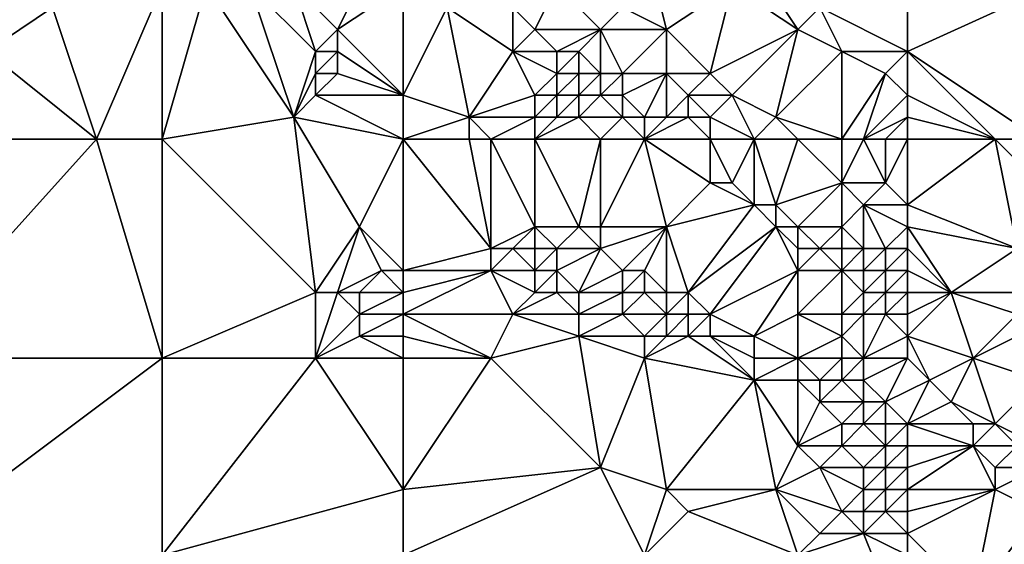
# Model space of a CAD drawing. Units: metres. Extents: x 75625 to 76250, y 349000 to 349500.
# Drawn here: x 76056 to 76100, y 349166 to 349190 of the extents above; entities that cross this region are included whole.
import ezdxf

# ---------------------------------------------------------------- set-up
doc = ezdxf.new("R2010")
doc.units = ezdxf.units.M
doc.layers.add('Terrain', color=15, linetype='Continuous')

msp = doc.modelspace()

# ---------------------------------------------------------------- linework, layer by layer
at = {"layer": 'Terrain'}
for points in [[(76051, 349194, 251.43), (76054, 349189, 251.57), (76057, 349191, 251.57), (76051, 349194, 251.43)], [(76084, 349194, 252.84), (76083, 349191, 253.68), (76085, 349190, 253.64), (76084, 349194, 252.84)], [(76084, 349194, 252.84), (76085, 349190, 253.64), (76088, 349192, 252.61), (76084, 349194, 252.84)], [(76096, 349194, 252.35), (76092, 349191, 252.38), (76096, 349189, 252.37), (76096, 349194, 252.35)], [(76096, 349194, 252.35), (76096, 349189, 252.37), (76107, 349194, 252.28), (76096, 349194, 252.35)], [(76107, 349194, 252.28), (76096, 349189, 252.37), (76102, 349185, 252.34), (76107, 349194, 252.28)], [(76091, 349190, 252.57), (76089, 349193, 252.38), (76088, 349192, 252.61), (76091, 349190, 252.57)], [(76091, 349190, 252.57), (76092, 349191, 252.38), (76089, 349193, 252.38), (76091, 349190, 252.57)], [(76059, 349185, 251.47), (76062, 349192, 251.28), (76057, 349191, 251.57), (76059, 349185, 251.47)], [(76062, 349185, 251.33), (76062, 349192, 251.28), (76059, 349185, 251.47), (76062, 349185, 251.33)], [(76062, 349185, 251.33), (76064, 349192, 251.39), (76062, 349192, 251.28), (76062, 349185, 251.33)], [(76062, 349185, 251.33), (76068, 349186, 251.39), (76064, 349192, 251.39), (76062, 349185, 251.33)], [(76068, 349186, 251.39), (76066, 349192, 251.72), (76064, 349192, 251.39), (76068, 349186, 251.39)], [(76068, 349186, 251.39), (76069, 349189, 251.5), (76066, 349192, 251.72), (76068, 349186, 251.39)], [(76069, 349189, 251.5), (76068, 349192, 252.11), (76066, 349192, 251.72), (76069, 349189, 251.5)], [(76069, 349189, 251.5), (76070, 349190, 252.02), (76068, 349192, 252.11), (76069, 349189, 251.5)], [(76070, 349190, 252.02), (76071, 349192, 252.84), (76068, 349192, 252.11), (76070, 349190, 252.02)], [(76073, 349187, 251.83), (76073, 349192, 253.43), (76070, 349190, 252.02), (76073, 349187, 251.83)], [(76070, 349190, 252.02), (76073, 349192, 253.43), (76071, 349192, 252.84), (76070, 349190, 252.02)], [(76073, 349187, 251.83), (76075, 349191, 253.62), (76073, 349192, 253.43), (76073, 349187, 251.83)], [(76079, 349190, 253.82), (76080, 349192, 253.76), (76078, 349191, 253.84), (76079, 349190, 253.82)], [(76082, 349190, 253.8), (76080, 349192, 253.76), (76079, 349190, 253.82), (76082, 349190, 253.8)], [(76082, 349190, 253.8), (76083, 349191, 253.68), (76080, 349192, 253.76), (76082, 349190, 253.8)], [(76087, 349188, 253.72), (76088, 349192, 252.61), (76085, 349190, 253.64), (76087, 349188, 253.72)], [(76087, 349188, 253.72), (76091, 349190, 252.57), (76088, 349192, 252.61), (76087, 349188, 253.72)], [(76059, 349185, 251.47), (76057, 349191, 251.57), (76054, 349189, 251.57), (76059, 349185, 251.47)], [(76073, 349187, 251.83), (76076, 349186, 251.96), (76075, 349191, 253.62), (76073, 349187, 251.83)], [(76076, 349186, 251.96), (76078, 349189, 253.53), (76075, 349191, 253.62), (76076, 349186, 251.96)], [(76078, 349189, 253.53), (76078, 349191, 253.84), (76075, 349191, 253.62), (76078, 349189, 253.53)], [(76078, 349189, 253.53), (76079, 349190, 253.82), (76078, 349191, 253.84), (76078, 349189, 253.53)], [(76085, 349190, 253.64), (76083, 349191, 253.68), (76082, 349190, 253.8), (76085, 349190, 253.64)], [(76093, 349189, 252.55), (76092, 349191, 252.38), (76091, 349190, 252.57), (76093, 349189, 252.55)], [(76096, 349189, 252.37), (76092, 349191, 252.38), (76093, 349189, 252.55), (76096, 349189, 252.37)], [(76070, 349189, 251.85), (76070, 349190, 252.02), (76069, 349189, 251.5), (76070, 349189, 251.85)], [(76073, 349187, 251.83), (76070, 349190, 252.02), (76070, 349189, 251.85), (76073, 349187, 251.83)], [(76080, 349189, 253.82), (76079, 349190, 253.82), (76078, 349189, 253.53), (76080, 349189, 253.82)], [(76080, 349189, 253.82), (76082, 349190, 253.8), (76079, 349190, 253.82), (76080, 349189, 253.82)], [(76081, 349189, 253.85), (76082, 349190, 253.8), (76080, 349189, 253.82), (76081, 349189, 253.85)], [(76082, 349188, 253.81), (76082, 349190, 253.8), (76081, 349189, 253.85), (76082, 349188, 253.81)], [(76083, 349188, 253.85), (76082, 349190, 253.8), (76082, 349188, 253.81), (76083, 349188, 253.85)], [(76085, 349190, 253.64), (76082, 349190, 253.8), (76083, 349188, 253.85), (76085, 349190, 253.64)], [(76085, 349188, 253.9), (76085, 349190, 253.64), (76083, 349188, 253.85), (76085, 349188, 253.9)], [(76087, 349188, 253.72), (76085, 349190, 253.64), (76085, 349188, 253.9), (76087, 349188, 253.72)], [(76088, 349187, 253.74), (76091, 349190, 252.57), (76087, 349188, 253.72), (76088, 349187, 253.74)], [(76090, 349186, 253.75), (76091, 349190, 252.57), (76088, 349187, 253.74), (76090, 349186, 253.75)], [(76090, 349186, 253.75), (76093, 349189, 252.55), (76091, 349190, 252.57), (76090, 349186, 253.75)], [(76059, 349185, 251.47), (76054, 349189, 251.57), (76050, 349185, 251.48), (76059, 349185, 251.47)], [(76068, 349186, 251.39), (76069, 349188, 251.53), (76069, 349189, 251.5), (76068, 349186, 251.39)], [(76070, 349188, 251.76), (76070, 349189, 251.85), (76069, 349188, 251.53), (76070, 349188, 251.76)], [(76069, 349188, 251.53), (76070, 349189, 251.85), (76069, 349189, 251.5), (76069, 349188, 251.53)], [(76073, 349187, 251.83), (76070, 349189, 251.85), (76070, 349188, 251.76), (76073, 349187, 251.83)], [(76076, 349186, 251.96), (76079, 349187, 253.14), (76078, 349189, 253.53), (76076, 349186, 251.96)], [(76079, 349187, 253.14), (76080, 349188, 253.66), (76078, 349189, 253.53), (76079, 349187, 253.14)], [(76080, 349188, 253.66), (76080, 349189, 253.82), (76078, 349189, 253.53), (76080, 349188, 253.66)], [(76081, 349188, 253.78), (76081, 349189, 253.85), (76080, 349188, 253.66), (76081, 349188, 253.78)], [(76080, 349188, 253.66), (76081, 349189, 253.85), (76080, 349189, 253.82), (76080, 349188, 253.66)], [(76082, 349188, 253.81), (76081, 349189, 253.85), (76081, 349188, 253.78), (76082, 349188, 253.81)], [(76093, 349185, 253.57), (76093, 349189, 252.55), (76090, 349186, 253.75), (76093, 349185, 253.57)], [(76093, 349185, 253.57), (76095, 349188, 252.49), (76093, 349189, 252.55), (76093, 349185, 253.57)], [(76095, 349188, 252.49), (76096, 349189, 252.37), (76093, 349189, 252.55), (76095, 349188, 252.49)], [(76096, 349187, 252.56), (76096, 349189, 252.37), (76095, 349188, 252.49), (76096, 349187, 252.56)], [(76096, 349187, 252.56), (76100, 349185, 252.44), (76096, 349189, 252.37), (76096, 349187, 252.56)], [(76096, 349189, 252.37), (76100, 349185, 252.44), (76102, 349185, 252.34), (76096, 349189, 252.37)], [(76068, 349186, 251.39), (76069, 349187, 251.51), (76069, 349188, 251.53), (76068, 349186, 251.39)], [(76073, 349187, 251.83), (76070, 349188, 251.76), (76069, 349187, 251.51), (76073, 349187, 251.83)], [(76069, 349187, 251.51), (76070, 349188, 251.76), (76069, 349188, 251.53), (76069, 349187, 251.51)], [(76080, 349187, 253.34), (76080, 349188, 253.66), (76079, 349187, 253.14), (76080, 349187, 253.34)], [(76081, 349187, 253.55), (76081, 349188, 253.78), (76080, 349187, 253.34), (76081, 349187, 253.55)], [(76080, 349187, 253.34), (76081, 349188, 253.78), (76080, 349188, 253.66), (76080, 349187, 253.34)], [(76082, 349187, 253.73), (76082, 349188, 253.81), (76081, 349187, 253.55), (76082, 349187, 253.73)], [(76081, 349187, 253.55), (76082, 349188, 253.81), (76081, 349188, 253.78), (76081, 349187, 253.55)], [(76083, 349187, 253.81), (76083, 349188, 253.85), (76082, 349187, 253.73), (76083, 349187, 253.81)], [(76082, 349187, 253.73), (76083, 349188, 253.85), (76082, 349188, 253.81), (76082, 349187, 253.73)], [(76085, 349188, 253.9), (76083, 349188, 253.85), (76083, 349187, 253.81), (76085, 349188, 253.9)], [(76085, 349188, 253.9), (76083, 349187, 253.81), (76084, 349186, 253.78), (76085, 349188, 253.9)], [(76085, 349186, 253.86), (76085, 349188, 253.9), (76084, 349186, 253.78), (76085, 349186, 253.86)], [(76085, 349186, 253.86), (76086, 349187, 253.89), (76085, 349188, 253.9), (76085, 349186, 253.86)], [(76086, 349187, 253.89), (76087, 349188, 253.72), (76085, 349188, 253.9), (76086, 349187, 253.89)], [(76088, 349187, 253.74), (76087, 349188, 253.72), (76086, 349187, 253.89), (76088, 349187, 253.74)], [(76094, 349185, 253.41), (76095, 349188, 252.49), (76093, 349185, 253.57), (76094, 349185, 253.41)], [(76094, 349185, 253.41), (76096, 349187, 252.56), (76095, 349188, 252.49), (76094, 349185, 253.41)], [(76073, 349185, 251.4), (76069, 349187, 251.51), (76068, 349186, 251.39), (76073, 349185, 251.4)], [(76073, 349185, 251.4), (76073, 349187, 251.83), (76069, 349187, 251.51), (76073, 349185, 251.4)], [(76073, 349185, 251.4), (76076, 349186, 251.96), (76073, 349187, 251.83), (76073, 349185, 251.4)], [(76079, 349186, 252.77), (76079, 349187, 253.14), (76076, 349186, 251.96), (76079, 349186, 252.77)], [(76080, 349186, 252.98), (76080, 349187, 253.34), (76079, 349186, 252.77), (76080, 349186, 252.98)], [(76079, 349186, 252.77), (76080, 349187, 253.34), (76079, 349187, 253.14), (76079, 349186, 252.77)], [(76081, 349186, 253.19), (76081, 349187, 253.55), (76080, 349186, 252.98), (76081, 349186, 253.19)], [(76080, 349186, 252.98), (76081, 349187, 253.55), (76080, 349187, 253.34), (76080, 349186, 252.98)], [(76083, 349186, 253.69), (76082, 349187, 253.73), (76081, 349186, 253.19), (76083, 349186, 253.69)], [(76081, 349186, 253.19), (76082, 349187, 253.73), (76081, 349187, 253.55), (76081, 349186, 253.19)], [(76083, 349186, 253.69), (76083, 349187, 253.81), (76082, 349187, 253.73), (76083, 349186, 253.69)], [(76084, 349186, 253.78), (76083, 349187, 253.81), (76083, 349186, 253.69), (76084, 349186, 253.78)], [(76086, 349186, 253.89), (76086, 349187, 253.89), (76085, 349186, 253.86), (76086, 349186, 253.89)], [(76087, 349186, 253.85), (76086, 349187, 253.89), (76086, 349186, 253.89), (76087, 349186, 253.85)], [(76087, 349186, 253.85), (76088, 349187, 253.74), (76086, 349187, 253.89), (76087, 349186, 253.85)], [(76089, 349185, 253.88), (76088, 349187, 253.74), (76087, 349186, 253.85), (76089, 349185, 253.88)], [(76089, 349185, 253.88), (76090, 349186, 253.75), (76088, 349187, 253.74), (76089, 349185, 253.88)], [(76094, 349185, 253.41), (76096, 349186, 252.77), (76096, 349187, 252.56), (76094, 349185, 253.41)], [(76096, 349186, 252.77), (76100, 349185, 252.44), (76096, 349187, 252.56), (76096, 349186, 252.77)], [(76062, 349185, 251.33), (76069, 349178, 251.26), (76068, 349186, 251.39), (76062, 349185, 251.33)], [(76073, 349185, 251.4), (76068, 349186, 251.39), (76071, 349181, 251.14), (76073, 349185, 251.4)], [(76068, 349186, 251.39), (76069, 349178, 251.26), (76071, 349181, 251.14), (76068, 349186, 251.39)], [(76073, 349185, 251.4), (76076, 349185, 251.65), (76076, 349186, 251.96), (76073, 349185, 251.4)], [(76077, 349185, 251.87), (76076, 349186, 251.96), (76076, 349185, 251.65), (76077, 349185, 251.87)], [(76077, 349185, 251.87), (76079, 349186, 252.77), (76076, 349186, 251.96), (76077, 349185, 251.87)], [(76079, 349185, 252.37), (76079, 349186, 252.77), (76077, 349185, 251.87), (76079, 349185, 252.37)], [(76082, 349185, 253.04), (76081, 349186, 253.19), (76079, 349185, 252.37), (76082, 349185, 253.04)], [(76079, 349185, 252.37), (76081, 349186, 253.19), (76080, 349186, 252.98), (76079, 349185, 252.37)], [(76079, 349185, 252.37), (76080, 349186, 252.98), (76079, 349186, 252.77), (76079, 349185, 252.37)], [(76082, 349185, 253.04), (76083, 349186, 253.69), (76081, 349186, 253.19), (76082, 349185, 253.04)], [(76084, 349185, 253.6), (76083, 349186, 253.69), (76082, 349185, 253.04), (76084, 349185, 253.6)], [(76084, 349185, 253.6), (76084, 349186, 253.78), (76083, 349186, 253.69), (76084, 349185, 253.6)], [(76087, 349185, 253.87), (76086, 349186, 253.89), (76084, 349185, 253.6), (76087, 349185, 253.87)], [(76086, 349186, 253.89), (76085, 349186, 253.86), (76084, 349185, 253.6), (76086, 349186, 253.89)], [(76085, 349186, 253.86), (76084, 349186, 253.78), (76084, 349185, 253.6), (76085, 349186, 253.86)], [(76087, 349185, 253.87), (76087, 349186, 253.85), (76086, 349186, 253.89), (76087, 349185, 253.87)], [(76089, 349185, 253.88), (76087, 349186, 253.85), (76087, 349185, 253.87), (76089, 349185, 253.88)], [(76091, 349185, 253.74), (76090, 349186, 253.75), (76089, 349185, 253.88), (76091, 349185, 253.74)], [(76093, 349185, 253.57), (76090, 349186, 253.75), (76091, 349185, 253.74), (76093, 349185, 253.57)], [(76095, 349185, 253.22), (76096, 349186, 252.77), (76094, 349185, 253.41), (76095, 349185, 253.22)], [(76096, 349185, 253.04), (76096, 349186, 252.77), (76095, 349185, 253.22), (76096, 349185, 253.04)], [(76096, 349185, 253.04), (76100, 349185, 252.44), (76096, 349186, 252.77), (76096, 349185, 253.04)], [(76059, 349185, 251.47), (76050, 349175, 251.52), (76062, 349175, 251.48), (76059, 349185, 251.47)], [(76059, 349185, 251.47), (76050, 349185, 251.48), (76050, 349175, 251.52), (76059, 349185, 251.47)], [(76062, 349185, 251.33), (76059, 349185, 251.47), (76062, 349175, 251.48), (76062, 349185, 251.33)], [(76062, 349185, 251.33), (76062, 349175, 251.48), (76069, 349178, 251.26), (76062, 349185, 251.33)], [(76073, 349185, 251.4), (76071, 349181, 251.14), (76073, 349179, 250.7), (76073, 349185, 251.4)], [(76073, 349185, 251.4), (76073, 349179, 250.7), (76077, 349180, 250.67), (76073, 349185, 251.4)], [(76073, 349185, 251.4), (76077, 349180, 250.67), (76076, 349185, 251.65), (76073, 349185, 251.4)], [(76077, 349185, 251.87), (76076, 349185, 251.65), (76077, 349180, 250.67), (76077, 349185, 251.87)], [(76079, 349185, 252.37), (76077, 349185, 251.87), (76079, 349181, 250.99), (76079, 349185, 252.37)], [(76077, 349185, 251.87), (76077, 349180, 250.67), (76079, 349181, 250.99), (76077, 349185, 251.87)], [(76082, 349185, 253.04), (76079, 349185, 252.37), (76081, 349181, 251.35), (76082, 349185, 253.04)], [(76079, 349185, 252.37), (76079, 349181, 250.99), (76081, 349181, 251.35), (76079, 349185, 252.37)], [(76082, 349185, 253.04), (76081, 349181, 251.35), (76082, 349181, 251.61), (76082, 349185, 253.04)], [(76084, 349185, 253.6), (76082, 349185, 253.04), (76082, 349181, 251.61), (76084, 349185, 253.6)], [(76084, 349185, 253.6), (76082, 349181, 251.61), (76085, 349181, 252.33), (76084, 349185, 253.6)], [(76084, 349185, 253.6), (76085, 349181, 252.33), (76087, 349183, 253.6), (76084, 349185, 253.6)], [(76087, 349185, 253.87), (76084, 349185, 253.6), (76087, 349183, 253.6), (76087, 349185, 253.87)], [(76089, 349185, 253.88), (76087, 349185, 253.87), (76088, 349183, 253.77), (76089, 349185, 253.88)], [(76087, 349185, 253.87), (76087, 349183, 253.6), (76088, 349183, 253.77), (76087, 349185, 253.87)], [(76089, 349185, 253.88), (76088, 349183, 253.77), (76089, 349182, 253.69), (76089, 349185, 253.88)], [(76091, 349185, 253.74), (76089, 349185, 253.88), (76090, 349182, 253.77), (76091, 349185, 253.74)], [(76089, 349185, 253.88), (76089, 349182, 253.69), (76090, 349182, 253.77), (76089, 349185, 253.88)], [(76091, 349185, 253.74), (76090, 349182, 253.77), (76093, 349183, 253.84), (76091, 349185, 253.74)], [(76093, 349185, 253.57), (76091, 349185, 253.74), (76093, 349183, 253.84), (76093, 349185, 253.57)], [(76094, 349185, 253.41), (76093, 349185, 253.57), (76093, 349183, 253.84), (76094, 349185, 253.41)], [(76094, 349185, 253.41), (76093, 349183, 253.84), (76095, 349183, 253.7), (76094, 349185, 253.41)], [(76095, 349185, 253.22), (76094, 349185, 253.41), (76095, 349183, 253.7), (76095, 349185, 253.22)], [(76096, 349185, 253.04), (76095, 349185, 253.22), (76095, 349183, 253.7), (76096, 349185, 253.04)], [(76096, 349185, 253.04), (76095, 349183, 253.7), (76096, 349182, 253.74), (76096, 349185, 253.04)], [(76096, 349182, 253.74), (76101, 349180, 253.53), (76100, 349185, 252.44), (76096, 349182, 253.74)], [(76096, 349185, 253.04), (76096, 349182, 253.74), (76100, 349185, 252.44), (76096, 349185, 253.04)], [(76102, 349185, 252.34), (76100, 349185, 252.44), (76103, 349182, 252.61), (76102, 349185, 252.34)], [(76100, 349185, 252.44), (76101, 349180, 253.53), (76103, 349182, 252.61), (76100, 349185, 252.44)], [(76085, 349181, 252.33), (76089, 349182, 253.69), (76087, 349183, 253.6), (76085, 349181, 252.33)], [(76089, 349182, 253.69), (76088, 349183, 253.77), (76087, 349183, 253.6), (76089, 349182, 253.69)], [(76091, 349181, 253.75), (76093, 349183, 253.84), (76090, 349182, 253.77), (76091, 349181, 253.75)], [(76093, 349181, 253.84), (76093, 349183, 253.84), (76091, 349181, 253.75), (76093, 349181, 253.84)], [(76093, 349181, 253.84), (76094, 349182, 253.84), (76093, 349183, 253.84), (76093, 349181, 253.84)], [(76094, 349182, 253.84), (76095, 349183, 253.7), (76093, 349183, 253.84), (76094, 349182, 253.84)], [(76096, 349182, 253.74), (76095, 349183, 253.7), (76094, 349182, 253.84), (76096, 349182, 253.74)], [(76086, 349178, 251.6), (76089, 349182, 253.69), (76085, 349181, 252.33), (76086, 349178, 251.6)], [(76086, 349178, 251.6), (76090, 349181, 253.6), (76089, 349182, 253.69), (76086, 349178, 251.6)], [(76090, 349181, 253.6), (76090, 349182, 253.77), (76089, 349182, 253.69), (76090, 349181, 253.6)], [(76091, 349181, 253.75), (76090, 349182, 253.77), (76090, 349181, 253.6), (76091, 349181, 253.75)], [(76094, 349180, 253.86), (76094, 349182, 253.84), (76093, 349181, 253.84), (76094, 349180, 253.86)], [(76095, 349180, 253.86), (76094, 349182, 253.84), (76094, 349180, 253.86), (76095, 349180, 253.86)], [(76095, 349180, 253.86), (76096, 349181, 253.79), (76094, 349182, 253.84), (76095, 349180, 253.86)], [(76096, 349181, 253.79), (76096, 349182, 253.74), (76094, 349182, 253.84), (76096, 349181, 253.79)], [(76096, 349181, 253.79), (76101, 349180, 253.53), (76096, 349182, 253.74), (76096, 349181, 253.79)], [(76070, 349178, 251.1), (76071, 349181, 251.14), (76069, 349178, 251.26), (76070, 349178, 251.1)], [(76070, 349178, 251.1), (76072, 349179, 250.77), (76071, 349181, 251.14), (76070, 349178, 251.1)], [(76073, 349179, 250.7), (76071, 349181, 251.14), (76072, 349179, 250.77), (76073, 349179, 250.7)], [(76078, 349180, 250.71), (76079, 349181, 250.99), (76077, 349180, 250.67), (76078, 349180, 250.71)], [(76079, 349180, 250.81), (76079, 349181, 250.99), (76078, 349180, 250.71), (76079, 349180, 250.81)], [(76080, 349180, 251.04), (76081, 349181, 251.35), (76079, 349181, 250.99), (76080, 349180, 251.04)], [(76080, 349180, 251.04), (76079, 349181, 250.99), (76079, 349180, 250.81), (76080, 349180, 251.04)], [(76082, 349180, 251.4), (76081, 349181, 251.35), (76080, 349180, 251.04), (76082, 349180, 251.4)], [(76082, 349180, 251.4), (76082, 349181, 251.61), (76081, 349181, 251.35), (76082, 349180, 251.4)], [(76085, 349181, 252.33), (76082, 349181, 251.61), (76082, 349180, 251.4), (76085, 349181, 252.33)], [(76085, 349181, 252.33), (76082, 349180, 251.4), (76083, 349179, 251.38), (76085, 349181, 252.33)], [(76085, 349181, 252.33), (76083, 349179, 251.38), (76084, 349179, 251.53), (76085, 349181, 252.33)], [(76085, 349178, 251.45), (76085, 349181, 252.33), (76084, 349179, 251.53), (76085, 349178, 251.45)], [(76086, 349178, 251.6), (76085, 349181, 252.33), (76085, 349178, 251.45), (76086, 349178, 251.6)], [(76087, 349177, 251.55), (76090, 349181, 253.6), (76086, 349178, 251.6), (76087, 349177, 251.55)], [(76087, 349177, 251.55), (76091, 349179, 253.04), (76090, 349181, 253.6), (76087, 349177, 251.55)], [(76091, 349179, 253.04), (76091, 349180, 253.49), (76090, 349181, 253.6), (76091, 349179, 253.04)], [(76091, 349180, 253.49), (76091, 349181, 253.75), (76090, 349181, 253.6), (76091, 349180, 253.49)], [(76092, 349180, 253.65), (76091, 349181, 253.75), (76091, 349180, 253.49), (76092, 349180, 253.65)], [(76092, 349180, 253.65), (76093, 349181, 253.84), (76091, 349181, 253.75), (76092, 349180, 253.65)], [(76093, 349180, 253.76), (76093, 349181, 253.84), (76092, 349180, 253.65), (76093, 349180, 253.76)], [(76094, 349180, 253.86), (76093, 349181, 253.84), (76093, 349180, 253.76), (76094, 349180, 253.86)], [(76096, 349180, 253.81), (76096, 349181, 253.79), (76095, 349180, 253.86), (76096, 349180, 253.81)], [(76096, 349180, 253.81), (76098, 349178, 253.86), (76096, 349181, 253.79), (76096, 349180, 253.81)], [(76096, 349181, 253.79), (76098, 349178, 253.86), (76101, 349180, 253.53), (76096, 349181, 253.79)], [(76073, 349179, 250.7), (76077, 349179, 250.64), (76077, 349180, 250.67), (76073, 349179, 250.7)], [(76079, 349179, 250.78), (76078, 349180, 250.71), (76077, 349179, 250.64), (76079, 349179, 250.78)], [(76077, 349179, 250.64), (76078, 349180, 250.71), (76077, 349180, 250.67), (76077, 349179, 250.64)], [(76079, 349179, 250.78), (76079, 349180, 250.81), (76078, 349180, 250.71), (76079, 349179, 250.78)], [(76080, 349179, 250.93), (76080, 349180, 251.04), (76079, 349179, 250.78), (76080, 349179, 250.93)], [(76079, 349179, 250.78), (76080, 349180, 251.04), (76079, 349180, 250.81), (76079, 349179, 250.78)], [(76081, 349178, 251.03), (76082, 349180, 251.4), (76080, 349179, 250.93), (76081, 349178, 251.03)], [(76080, 349179, 250.93), (76082, 349180, 251.4), (76080, 349180, 251.04), (76080, 349179, 250.93)], [(76081, 349178, 251.03), (76083, 349179, 251.38), (76082, 349180, 251.4), (76081, 349178, 251.03)], [(76093, 349179, 253.58), (76092, 349180, 253.65), (76091, 349179, 253.04), (76093, 349179, 253.58)], [(76091, 349179, 253.04), (76092, 349180, 253.65), (76091, 349180, 253.49), (76091, 349179, 253.04)], [(76093, 349179, 253.58), (76093, 349180, 253.76), (76092, 349180, 253.65), (76093, 349179, 253.58)], [(76094, 349179, 253.73), (76094, 349180, 253.86), (76093, 349179, 253.58), (76094, 349179, 253.73)], [(76093, 349179, 253.58), (76094, 349180, 253.86), (76093, 349180, 253.76), (76093, 349179, 253.58)], [(76095, 349179, 253.79), (76095, 349180, 253.86), (76094, 349179, 253.73), (76095, 349179, 253.79)], [(76094, 349179, 253.73), (76095, 349180, 253.86), (76094, 349180, 253.86), (76094, 349179, 253.73)], [(76096, 349179, 253.81), (76096, 349180, 253.81), (76095, 349179, 253.79), (76096, 349179, 253.81)], [(76095, 349179, 253.79), (76096, 349180, 253.81), (76095, 349180, 253.86), (76095, 349179, 253.79)], [(76096, 349179, 253.81), (76098, 349178, 253.86), (76096, 349180, 253.81), (76096, 349179, 253.81)], [(76101, 349178, 253.81), (76101, 349180, 253.53), (76098, 349178, 253.86), (76101, 349178, 253.81)], [(76071, 349178, 250.9), (76072, 349179, 250.77), (76070, 349178, 251.1), (76071, 349178, 250.9)], [(76073, 349178, 250.77), (76072, 349179, 250.77), (76071, 349178, 250.9), (76073, 349178, 250.77)], [(76073, 349178, 250.77), (76073, 349179, 250.7), (76072, 349179, 250.77), (76073, 349178, 250.77)], [(76073, 349177, 250.86), (76078, 349177, 250.81), (76077, 349179, 250.64), (76073, 349177, 250.86)], [(76073, 349177, 250.86), (76077, 349179, 250.64), (76073, 349178, 250.77), (76073, 349177, 250.86)], [(76073, 349178, 250.77), (76077, 349179, 250.64), (76073, 349179, 250.7), (76073, 349178, 250.77)], [(76078, 349177, 250.81), (76079, 349178, 250.79), (76077, 349179, 250.64), (76078, 349177, 250.81)], [(76079, 349178, 250.79), (76079, 349179, 250.78), (76077, 349179, 250.64), (76079, 349178, 250.79)], [(76080, 349178, 250.9), (76080, 349179, 250.93), (76079, 349178, 250.79), (76080, 349178, 250.9)], [(76079, 349178, 250.79), (76080, 349179, 250.93), (76079, 349179, 250.78), (76079, 349178, 250.79)], [(76081, 349178, 251.03), (76080, 349179, 250.93), (76080, 349178, 250.9), (76081, 349178, 251.03)], [(76083, 349178, 251.23), (76083, 349179, 251.38), (76081, 349178, 251.03), (76083, 349178, 251.23)], [(76084, 349178, 251.34), (76084, 349179, 251.53), (76083, 349178, 251.23), (76084, 349178, 251.34)], [(76083, 349178, 251.23), (76084, 349179, 251.53), (76083, 349179, 251.38), (76083, 349178, 251.23)], [(76085, 349178, 251.45), (76084, 349179, 251.53), (76084, 349178, 251.34), (76085, 349178, 251.45)], [(76089, 349176, 251.66), (76091, 349179, 253.04), (76087, 349177, 251.55), (76089, 349176, 251.66)], [(76089, 349176, 251.66), (76091, 349177, 252.37), (76091, 349179, 253.04), (76089, 349176, 251.66)], [(76093, 349177, 252.69), (76093, 349179, 253.58), (76091, 349177, 252.37), (76093, 349177, 252.69)], [(76091, 349177, 252.37), (76093, 349179, 253.58), (76091, 349179, 253.04), (76091, 349177, 252.37)], [(76093, 349177, 252.69), (76094, 349178, 253.48), (76093, 349179, 253.58), (76093, 349177, 252.69)], [(76094, 349178, 253.48), (76094, 349179, 253.73), (76093, 349179, 253.58), (76094, 349178, 253.48)], [(76095, 349178, 253.65), (76095, 349179, 253.79), (76094, 349178, 253.48), (76095, 349178, 253.65)], [(76094, 349178, 253.48), (76095, 349179, 253.79), (76094, 349179, 253.73), (76094, 349178, 253.48)], [(76096, 349178, 253.72), (76096, 349179, 253.81), (76095, 349178, 253.65), (76096, 349178, 253.72)], [(76095, 349178, 253.65), (76096, 349179, 253.81), (76095, 349179, 253.79), (76095, 349178, 253.65)], [(76096, 349178, 253.72), (76098, 349178, 253.86), (76096, 349179, 253.81), (76096, 349178, 253.72)], [(76062, 349175, 251.48), (76069, 349175, 251.35), (76069, 349178, 251.26), (76062, 349175, 251.48)], [(76069, 349175, 251.35), (76071, 349177, 250.97), (76070, 349178, 251.1), (76069, 349175, 251.35)], [(76069, 349175, 251.35), (76070, 349178, 251.1), (76069, 349178, 251.26), (76069, 349175, 251.35)], [(76071, 349177, 250.97), (76071, 349178, 250.9), (76070, 349178, 251.1), (76071, 349177, 250.97)], [(76073, 349177, 250.86), (76073, 349178, 250.77), (76071, 349177, 250.97), (76073, 349177, 250.86)], [(76071, 349177, 250.97), (76073, 349178, 250.77), (76071, 349178, 250.9), (76071, 349177, 250.97)], [(76081, 349177, 251.02), (76080, 349178, 250.9), (76078, 349177, 250.81), (76081, 349177, 251.02)], [(76078, 349177, 250.81), (76080, 349178, 250.9), (76079, 349178, 250.79), (76078, 349177, 250.81)], [(76081, 349177, 251.02), (76081, 349178, 251.03), (76080, 349178, 250.9), (76081, 349177, 251.02)], [(76083, 349177, 251.15), (76083, 349178, 251.23), (76081, 349177, 251.02), (76083, 349177, 251.15)], [(76081, 349177, 251.02), (76083, 349178, 251.23), (76081, 349178, 251.03), (76081, 349177, 251.02)], [(76083, 349177, 251.15), (76084, 349178, 251.34), (76083, 349178, 251.23), (76083, 349177, 251.15)], [(76085, 349177, 251.32), (76084, 349178, 251.34), (76083, 349177, 251.15), (76085, 349177, 251.32)], [(76085, 349177, 251.32), (76085, 349178, 251.45), (76084, 349178, 251.34), (76085, 349177, 251.32)], [(76086, 349177, 251.41), (76086, 349178, 251.6), (76085, 349177, 251.32), (76086, 349177, 251.41)], [(76085, 349177, 251.32), (76086, 349178, 251.6), (76085, 349178, 251.45), (76085, 349177, 251.32)], [(76087, 349177, 251.55), (76086, 349178, 251.6), (76086, 349177, 251.41), (76087, 349177, 251.55)], [(76094, 349177, 253.04), (76094, 349178, 253.48), (76093, 349177, 252.69), (76094, 349177, 253.04)], [(76095, 349177, 253.32), (76095, 349178, 253.65), (76094, 349177, 253.04), (76095, 349177, 253.32)], [(76094, 349177, 253.04), (76095, 349178, 253.65), (76094, 349178, 253.48), (76094, 349177, 253.04)], [(76096, 349177, 253.49), (76096, 349178, 253.72), (76095, 349177, 253.32), (76096, 349177, 253.49)], [(76095, 349177, 253.32), (76096, 349178, 253.72), (76095, 349178, 253.65), (76095, 349177, 253.32)], [(76096, 349176, 253.09), (76099, 349175, 253.55), (76098, 349178, 253.86), (76096, 349176, 253.09)], [(76096, 349176, 253.09), (76098, 349178, 253.86), (76096, 349177, 253.49), (76096, 349176, 253.09)], [(76096, 349177, 253.49), (76098, 349178, 253.86), (76096, 349178, 253.72), (76096, 349177, 253.49)], [(76099, 349175, 253.55), (76101, 349177, 253.87), (76098, 349178, 253.86), (76099, 349175, 253.55)], [(76101, 349177, 253.87), (76101, 349178, 253.81), (76098, 349178, 253.86), (76101, 349177, 253.87)], [(76069, 349175, 251.35), (76071, 349176, 251.07), (76071, 349177, 250.97), (76069, 349175, 251.35)], [(76073, 349176, 250.95), (76073, 349177, 250.86), (76071, 349176, 251.07), (76073, 349176, 250.95)], [(76071, 349176, 251.07), (76073, 349177, 250.86), (76071, 349177, 250.97), (76071, 349176, 251.07)], [(76073, 349176, 250.95), (76077, 349175, 251.03), (76073, 349177, 250.86), (76073, 349176, 250.95)], [(76073, 349177, 250.86), (76077, 349175, 251.03), (76078, 349177, 250.81), (76073, 349177, 250.86)], [(76077, 349175, 251.03), (76081, 349176, 251.07), (76078, 349177, 250.81), (76077, 349175, 251.03)], [(76081, 349176, 251.07), (76081, 349177, 251.02), (76078, 349177, 250.81), (76081, 349176, 251.07)], [(76084, 349176, 251.2), (76083, 349177, 251.15), (76081, 349176, 251.07), (76084, 349176, 251.2)], [(76081, 349176, 251.07), (76083, 349177, 251.15), (76081, 349177, 251.02), (76081, 349176, 251.07)], [(76085, 349177, 251.32), (76083, 349177, 251.15), (76084, 349176, 251.2), (76085, 349177, 251.32)], [(76085, 349176, 251.26), (76085, 349177, 251.32), (76084, 349176, 251.2), (76085, 349176, 251.26)], [(76086, 349176, 251.32), (76086, 349177, 251.41), (76085, 349176, 251.26), (76086, 349176, 251.32)], [(76085, 349176, 251.26), (76086, 349177, 251.41), (76085, 349177, 251.32), (76085, 349176, 251.26)], [(76087, 349176, 251.4), (76087, 349177, 251.55), (76086, 349176, 251.32), (76087, 349176, 251.4)], [(76086, 349176, 251.32), (76087, 349177, 251.55), (76086, 349177, 251.41), (76086, 349176, 251.32)], [(76089, 349176, 251.66), (76087, 349177, 251.55), (76087, 349176, 251.4), (76089, 349176, 251.66)], [(76091, 349175, 251.74), (76091, 349177, 252.37), (76089, 349176, 251.66), (76091, 349175, 251.74)], [(76091, 349175, 251.74), (76093, 349176, 252.43), (76091, 349177, 252.37), (76091, 349175, 251.74)], [(76093, 349176, 252.43), (76093, 349177, 252.69), (76091, 349177, 252.37), (76093, 349176, 252.43)], [(76094, 349175, 252.37), (76094, 349177, 253.04), (76093, 349176, 252.43), (76094, 349175, 252.37)], [(76093, 349176, 252.43), (76094, 349177, 253.04), (76093, 349177, 252.69), (76093, 349176, 252.43)], [(76094, 349175, 252.37), (76096, 349176, 253.09), (76095, 349177, 253.32), (76094, 349175, 252.37)], [(76094, 349175, 252.37), (76095, 349177, 253.32), (76094, 349177, 253.04), (76094, 349175, 252.37)], [(76096, 349176, 253.09), (76096, 349177, 253.49), (76095, 349177, 253.32), (76096, 349176, 253.09)], [(76099, 349175, 253.55), (76101, 349176, 253.88), (76101, 349177, 253.87), (76099, 349175, 253.55)], [(76073, 349175, 251.07), (76071, 349176, 251.07), (76069, 349175, 251.35), (76073, 349175, 251.07)], [(76073, 349175, 251.07), (76073, 349176, 250.95), (76071, 349176, 251.07), (76073, 349175, 251.07)], [(76073, 349175, 251.07), (76077, 349175, 251.03), (76073, 349176, 250.95), (76073, 349175, 251.07)], [(76082, 349170, 251.63), (76081, 349176, 251.07), (76077, 349175, 251.03), (76082, 349170, 251.63)], [(76082, 349170, 251.63), (76084, 349175, 251.25), (76081, 349176, 251.07), (76082, 349170, 251.63)], [(76084, 349175, 251.25), (76084, 349176, 251.2), (76081, 349176, 251.07), (76084, 349175, 251.25)], [(76089, 349174, 251.44), (76086, 349176, 251.32), (76084, 349175, 251.25), (76089, 349174, 251.44)], [(76086, 349176, 251.32), (76085, 349176, 251.26), (76084, 349175, 251.25), (76086, 349176, 251.32)], [(76085, 349176, 251.26), (76084, 349176, 251.2), (76084, 349175, 251.25), (76085, 349176, 251.26)], [(76089, 349174, 251.44), (76087, 349176, 251.4), (76086, 349176, 251.32), (76089, 349174, 251.44)], [(76089, 349174, 251.44), (76089, 349175, 251.53), (76087, 349176, 251.4), (76089, 349174, 251.44)], [(76089, 349175, 251.53), (76089, 349176, 251.66), (76087, 349176, 251.4), (76089, 349175, 251.53)], [(76091, 349175, 251.74), (76089, 349176, 251.66), (76089, 349175, 251.53), (76091, 349175, 251.74)], [(76093, 349175, 252.09), (76093, 349176, 252.43), (76091, 349175, 251.74), (76093, 349175, 252.09)], [(76094, 349175, 252.37), (76093, 349176, 252.43), (76093, 349175, 252.09), (76094, 349175, 252.37)], [(76096, 349175, 252.74), (76096, 349176, 253.09), (76094, 349175, 252.37), (76096, 349175, 252.74)], [(76097, 349174, 252.55), (76099, 349175, 253.55), (76096, 349176, 253.09), (76097, 349174, 252.55)], [(76097, 349174, 252.55), (76096, 349176, 253.09), (76096, 349175, 252.74), (76097, 349174, 252.55)], [(76102, 349174, 253.77), (76101, 349176, 253.88), (76099, 349175, 253.55), (76102, 349174, 253.77)], [(76050, 349166, 251.52), (76062, 349175, 251.48), (76050, 349175, 251.52), (76050, 349166, 251.52)], [(76062, 349166, 251.54), (76062, 349175, 251.48), (76050, 349166, 251.52), (76062, 349166, 251.54)], [(76062, 349166, 251.54), (76073, 349169, 251.48), (76069, 349175, 251.35), (76062, 349166, 251.54)], [(76062, 349166, 251.54), (76069, 349175, 251.35), (76062, 349175, 251.48), (76062, 349166, 251.54)], [(76073, 349169, 251.48), (76073, 349175, 251.07), (76069, 349175, 251.35), (76073, 349169, 251.48)], [(76073, 349169, 251.48), (76082, 349170, 251.63), (76077, 349175, 251.03), (76073, 349169, 251.48)], [(76073, 349169, 251.48), (76077, 349175, 251.03), (76073, 349175, 251.07), (76073, 349169, 251.48)], [(76085, 349169, 251.61), (76084, 349175, 251.25), (76082, 349170, 251.63), (76085, 349169, 251.61)], [(76085, 349169, 251.61), (76089, 349174, 251.44), (76084, 349175, 251.25), (76085, 349169, 251.61)], [(76091, 349174, 251.74), (76091, 349175, 251.74), (76089, 349174, 251.44), (76091, 349174, 251.74)], [(76089, 349174, 251.44), (76091, 349175, 251.74), (76089, 349175, 251.53), (76089, 349174, 251.44)], [(76092, 349174, 251.99), (76093, 349175, 252.09), (76091, 349175, 251.74), (76092, 349174, 251.99)], [(76092, 349174, 251.99), (76091, 349175, 251.74), (76091, 349174, 251.74), (76092, 349174, 251.99)], [(76093, 349174, 251.75), (76093, 349175, 252.09), (76092, 349174, 251.99), (76093, 349174, 251.75)], [(76094, 349174, 252), (76094, 349175, 252.37), (76093, 349174, 251.75), (76094, 349174, 252)], [(76093, 349174, 251.75), (76094, 349175, 252.37), (76093, 349175, 252.09), (76093, 349174, 251.75)], [(76095, 349173, 251.83), (76096, 349175, 252.74), (76094, 349174, 252), (76095, 349173, 251.83)], [(76094, 349174, 252), (76096, 349175, 252.74), (76094, 349175, 252.37), (76094, 349174, 252)], [(76095, 349173, 251.83), (76097, 349174, 252.55), (76096, 349175, 252.74), (76095, 349173, 251.83)], [(76098, 349173, 252.63), (76099, 349175, 253.55), (76097, 349174, 252.55), (76098, 349173, 252.63)], [(76100, 349172, 253.04), (76099, 349175, 253.55), (76098, 349173, 252.63), (76100, 349172, 253.04)], [(76100, 349172, 253.04), (76102, 349174, 253.77), (76099, 349175, 253.55), (76100, 349172, 253.04)], [(76090, 349169, 251.5), (76089, 349174, 251.44), (76085, 349169, 251.61), (76090, 349169, 251.5)], [(76090, 349169, 251.5), (76091, 349171, 251.51), (76089, 349174, 251.44), (76090, 349169, 251.5)], [(76091, 349171, 251.51), (76091, 349174, 251.74), (76089, 349174, 251.44), (76091, 349171, 251.51)], [(76091, 349171, 251.51), (76092, 349173, 251.76), (76091, 349174, 251.74), (76091, 349171, 251.51)], [(76092, 349173, 251.76), (76092, 349174, 251.99), (76091, 349174, 251.74), (76092, 349173, 251.76)], [(76094, 349173, 251.73), (76093, 349174, 251.75), (76092, 349173, 251.76), (76094, 349173, 251.73)], [(76092, 349173, 251.76), (76093, 349174, 251.75), (76092, 349174, 251.99), (76092, 349173, 251.76)], [(76094, 349173, 251.73), (76094, 349174, 252), (76093, 349174, 251.75), (76094, 349173, 251.73)], [(76095, 349173, 251.83), (76094, 349174, 252), (76094, 349173, 251.73), (76095, 349173, 251.83)], [(76096, 349172, 251.63), (76097, 349174, 252.55), (76095, 349173, 251.83), (76096, 349172, 251.63)], [(76096, 349172, 251.63), (76098, 349173, 252.63), (76097, 349174, 252.55), (76096, 349172, 251.63)], [(76102, 349171, 253.04), (76102, 349174, 253.77), (76100, 349172, 253.04), (76102, 349171, 253.04)], [(76091, 349171, 251.51), (76093, 349172, 251.56), (76092, 349173, 251.76), (76091, 349171, 251.51)], [(76093, 349172, 251.56), (76094, 349173, 251.73), (76092, 349173, 251.76), (76093, 349172, 251.56)], [(76094, 349172, 251.56), (76094, 349173, 251.73), (76093, 349172, 251.56), (76094, 349172, 251.56)], [(76095, 349172, 251.53), (76095, 349173, 251.83), (76094, 349172, 251.56), (76095, 349172, 251.53)], [(76094, 349172, 251.56), (76095, 349173, 251.83), (76094, 349173, 251.73), (76094, 349172, 251.56)], [(76096, 349172, 251.63), (76095, 349173, 251.83), (76095, 349172, 251.53), (76096, 349172, 251.63)], [(76096, 349172, 251.63), (76099, 349172, 252.82), (76098, 349173, 252.63), (76096, 349172, 251.63)], [(76100, 349172, 253.04), (76098, 349173, 252.63), (76099, 349172, 252.82), (76100, 349172, 253.04)], [(76093, 349171, 251.48), (76093, 349172, 251.56), (76091, 349171, 251.51), (76093, 349171, 251.48)], [(76095, 349171, 251.41), (76094, 349172, 251.56), (76093, 349171, 251.48), (76095, 349171, 251.41)], [(76093, 349171, 251.48), (76094, 349172, 251.56), (76093, 349172, 251.56), (76093, 349171, 251.48)], [(76095, 349171, 251.41), (76095, 349172, 251.53), (76094, 349172, 251.56), (76095, 349171, 251.41)], [(76096, 349171, 251.47), (76096, 349172, 251.63), (76095, 349171, 251.41), (76096, 349171, 251.47)], [(76095, 349171, 251.41), (76096, 349172, 251.63), (76095, 349172, 251.53), (76095, 349171, 251.41)], [(76096, 349171, 251.47), (76099, 349171, 252.4), (76096, 349172, 251.63), (76096, 349171, 251.47)], [(76096, 349172, 251.63), (76099, 349171, 252.4), (76099, 349172, 252.82), (76096, 349172, 251.63)], [(76101, 349171, 252.9), (76100, 349172, 253.04), (76099, 349171, 252.4), (76101, 349171, 252.9)], [(76099, 349171, 252.4), (76100, 349172, 253.04), (76099, 349172, 252.82), (76099, 349171, 252.4)], [(76102, 349171, 253.04), (76100, 349172, 253.04), (76101, 349171, 252.9), (76102, 349171, 253.04)], [(76090, 349169, 251.5), (76092, 349170, 251.38), (76091, 349171, 251.51), (76090, 349169, 251.5)], [(76092, 349170, 251.38), (76093, 349171, 251.48), (76091, 349171, 251.51), (76092, 349170, 251.38)], [(76094, 349170, 251.31), (76093, 349171, 251.48), (76092, 349170, 251.38), (76094, 349170, 251.31)], [(76094, 349170, 251.31), (76095, 349171, 251.41), (76093, 349171, 251.48), (76094, 349170, 251.31)], [(76095, 349170, 251.33), (76095, 349171, 251.41), (76094, 349170, 251.31), (76095, 349170, 251.33)], [(76096, 349170, 251.4), (76096, 349171, 251.47), (76095, 349170, 251.33), (76096, 349170, 251.4)], [(76095, 349170, 251.33), (76096, 349171, 251.47), (76095, 349171, 251.41), (76095, 349170, 251.33)], [(76096, 349169, 251.26), (76100, 349169, 251.83), (76099, 349171, 252.4), (76096, 349169, 251.26)], [(76096, 349169, 251.26), (76099, 349171, 252.4), (76096, 349170, 251.4), (76096, 349169, 251.26)], [(76096, 349170, 251.4), (76099, 349171, 252.4), (76096, 349171, 251.47), (76096, 349170, 251.4)], [(76100, 349169, 251.83), (76100, 349170, 252.2), (76099, 349171, 252.4), (76100, 349169, 251.83)], [(76100, 349170, 252.2), (76101, 349171, 252.9), (76099, 349171, 252.4), (76100, 349170, 252.2)], [(76102, 349170, 252.55), (76101, 349171, 252.9), (76100, 349170, 252.2), (76102, 349170, 252.55)], [(76073, 349166, 251.51), (76082, 349170, 251.63), (76073, 349169, 251.48), (76073, 349166, 251.51)], [(76073, 349166, 251.51), (76084, 349166, 251.54), (76082, 349170, 251.63), (76073, 349166, 251.51)], [(76085, 349169, 251.61), (76082, 349170, 251.63), (76084, 349166, 251.54), (76085, 349169, 251.61)], [(76093, 349168, 251.3), (76092, 349170, 251.38), (76090, 349169, 251.5), (76093, 349168, 251.3)], [(76093, 349168, 251.3), (76094, 349169, 251.2), (76092, 349170, 251.38), (76093, 349168, 251.3)], [(76094, 349169, 251.2), (76094, 349170, 251.31), (76092, 349170, 251.38), (76094, 349169, 251.2)], [(76095, 349169, 251.19), (76095, 349170, 251.33), (76094, 349169, 251.2), (76095, 349169, 251.19)], [(76094, 349169, 251.2), (76095, 349170, 251.33), (76094, 349170, 251.31), (76094, 349169, 251.2)], [(76096, 349169, 251.26), (76096, 349170, 251.4), (76095, 349169, 251.19), (76096, 349169, 251.26)], [(76095, 349169, 251.19), (76096, 349170, 251.4), (76095, 349170, 251.33), (76095, 349169, 251.19)], [(76102, 349168, 251.68), (76102, 349170, 252.55), (76100, 349169, 251.83), (76102, 349168, 251.68)], [(76100, 349169, 251.83), (76102, 349170, 252.55), (76100, 349170, 252.2), (76100, 349169, 251.83)], [(76062, 349166, 251.54), (76073, 349166, 251.51), (76073, 349169, 251.48), (76062, 349166, 251.54)], [(76086, 349168, 251.57), (76085, 349169, 251.61), (76084, 349166, 251.54), (76086, 349168, 251.57)], [(76086, 349168, 251.57), (76090, 349169, 251.5), (76085, 349169, 251.61), (76086, 349168, 251.57)], [(76091, 349166, 251.52), (76090, 349169, 251.5), (76086, 349168, 251.57), (76091, 349166, 251.52)], [(76091, 349166, 251.52), (76092, 349167, 251.42), (76090, 349169, 251.5), (76091, 349166, 251.52)], [(76092, 349167, 251.42), (76093, 349168, 251.3), (76090, 349169, 251.5), (76092, 349167, 251.42)], [(76094, 349168, 251.23), (76094, 349169, 251.2), (76093, 349168, 251.3), (76094, 349168, 251.23)], [(76095, 349168, 251.19), (76095, 349169, 251.19), (76094, 349168, 251.23), (76095, 349168, 251.19)], [(76094, 349168, 251.23), (76095, 349169, 251.19), (76094, 349169, 251.2), (76094, 349168, 251.23)], [(76096, 349168, 251.22), (76096, 349169, 251.26), (76095, 349168, 251.19), (76096, 349168, 251.22)], [(76095, 349168, 251.19), (76096, 349169, 251.26), (76095, 349169, 251.19), (76095, 349168, 251.19)], [(76096, 349167, 251.24), (76099, 349164, 251.39), (76100, 349169, 251.83), (76096, 349167, 251.24)], [(76096, 349167, 251.24), (76100, 349169, 251.83), (76096, 349168, 251.22), (76096, 349167, 251.24)], [(76096, 349168, 251.22), (76100, 349169, 251.83), (76096, 349169, 251.26), (76096, 349168, 251.22)], [(76099, 349164, 251.39), (76102, 349168, 251.68), (76100, 349169, 251.83), (76099, 349164, 251.39)], [(76091, 349166, 251.52), (76086, 349168, 251.57), (76084, 349166, 251.54), (76091, 349166, 251.52)], [(76094, 349167, 251.29), (76093, 349168, 251.3), (76092, 349167, 251.42), (76094, 349167, 251.29)], [(76094, 349167, 251.29), (76094, 349168, 251.23), (76093, 349168, 251.3), (76094, 349167, 251.29)], [(76096, 349167, 251.24), (76095, 349168, 251.19), (76094, 349167, 251.29), (76096, 349167, 251.24)], [(76094, 349167, 251.29), (76095, 349168, 251.19), (76094, 349168, 251.23), (76094, 349167, 251.29)], [(76096, 349167, 251.24), (76096, 349168, 251.22), (76095, 349168, 251.19), (76096, 349167, 251.24)], [(76099, 349164, 251.39), (76103, 349166, 251.41), (76102, 349168, 251.68), (76099, 349164, 251.39)], [(76096, 349162, 251.57), (76094, 349167, 251.29), (76091, 349166, 251.52), (76096, 349162, 251.57)], [(76091, 349166, 251.52), (76094, 349167, 251.29), (76092, 349167, 251.42), (76091, 349166, 251.52)], [(76096, 349162, 251.57), (76096, 349166, 251.29), (76094, 349167, 251.29), (76096, 349162, 251.57)], [(76096, 349166, 251.29), (76096, 349167, 251.24), (76094, 349167, 251.29), (76096, 349166, 251.29)], [(76096, 349166, 251.29), (76099, 349164, 251.39), (76096, 349167, 251.24), (76096, 349166, 251.29)]]:
    msp.add_3dface(points, dxfattribs=at)

doc.saveas('drawing.dxf')
